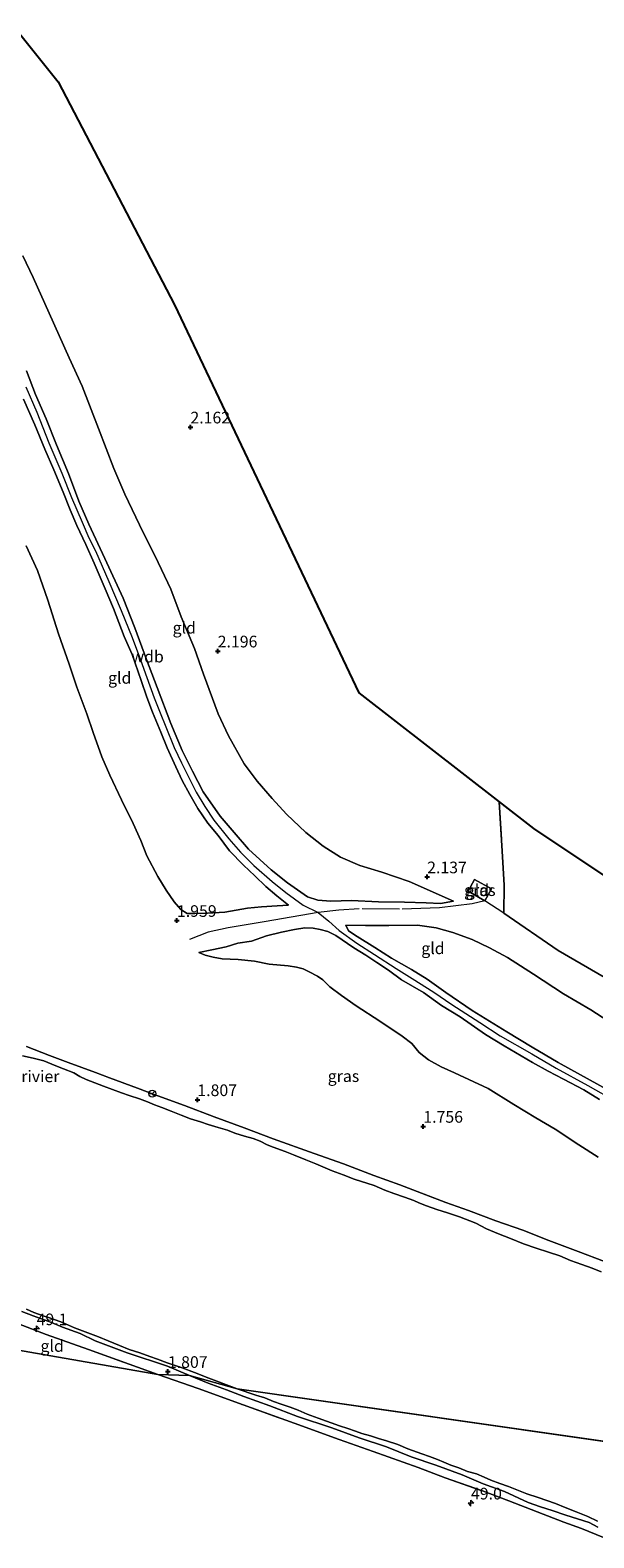
# Model space of a CAD drawing. Units: metres. Extents: x 209999 to 220008, y 501183 to 504728.
# Drawn here: x 211166 to 211287, y 503562 to 503885 of the extents above; entities that cross this region are included whole.
import ezdxf
from ezdxf.enums import TextEntityAlignment as Align

# ---------------------------------------------------------------- set-up
doc = ezdxf.new("R2010")
doc.units = ezdxf.units.M
doc.linetypes.add('IE-TERREINAFSCHEIDING', pattern=[10, 8, -2])
doc.layers.get('0').update_dxf_attribs({"lineweight": 25})
for name, color, linetype, lineweight in [('B-ME-AM-KILOMETR-S-B1', 7, 'Continuous', 18), ('B-ME-GW-KRUINLIJN-L-B1', 93, 'Continuous', 18), ('B-ME-GW-TEENLIJN-L-B1', 93, 'Continuous', 18), ('B-ME-IE-GRASLAND-GV-B6', 93, 'Continuous', 18), ('B-ME-IE-GRONDWERKLIJN-GROND_INGERICHT-GV-B6', 253, 'Continuous', 18), ('B-ME-IE-HULPGEOMETRIE-L-B1', 53, 'Continuous', 18), ('B-ME-IE-TERREINAFSCHEIDING-RASTERHEKWERK-L-B1', 8, 'IE-TERREINAFSCHEIDING', 18), ('B-ME-OB-WATERLIJN-L-B1', 133, 'OB-WATERLIJN', 18), ('B-ME-OG-WATER-GV-B6', 153, 'Continuous', 18), ('B-ME-VW-MEUBILAIR_WEGMEUBILAIR-RONA-S-B1', 8, 'Continuous', 18)]:
    doc.layers.add(name, color=color, linetype=linetype, lineweight=lineweight)
doc.layers.add('B-ME-GW-HOOGTEPUNT-S-B1', color=10, linetype='Continuous')
doc.layers.add('B-ME-KG-KADASTRAAL-OPNAMEDTMGRENS-L-B1', color=10, linetype='Continuous')
doc.styles.add('NLCS-ISO', font='NLCS-ISO.TTF')
doc.linetypes.add('OB-WATERLIJN', pattern='A,10,[32,NLCS.SHX,S=2,R=0,X=0,Y=0],-12', length=22)

# ---------------------------------------------------------------- blocks, each defined once
blk = doc.blocks.new('hecto')
for p, q in [((0, 0.625), (-0.625, 0)), ((0, -0.625), (0, 0.625)), ((-0.625, 0), (0.625, 0)), ((0.625, 0), (0, -0.625))]:
    blk.add_line(p, q)
blk = doc.blocks.new('hoogtepunt')
for p, q in [((-0.5, 0), (0.5, 0)), ((0, 0.5), (0, -0.5))]:
    blk.add_line(p, q)
blk = doc.blocks.new('wegwijzer')
for q in [(-0.53, -0.53), (0, 0.75), (0.53, -0.53)]:
    blk.add_line((0, 0), q)
blk.add_circle((0, 0), 0.75)

msp = doc.modelspace()

# ---------------------------------------------------------------- linework, layer by layer
at = {"layer": 'B-ME-GW-KRUINLIJN-L-B1'}
for points in [[(211164.779, 503812.043, 4.493), (211166.741, 503806.985, 4.459), (211169.045, 503801.755, 4.467), (211171.236, 503796.178, 4.45), (211173.835, 503790.035, 4.391), (211176.08, 503784.089, 4.442), (211178.178, 503779.196, 4.45), (211181.647, 503771.779, 4.425), (211185.574, 503763.3, 4.417), (211188.062, 503756.924, 4.476), (211190.6, 503750.132, 4.51), (211192.859, 503744.131, 4.569), (211195.795, 503736.448, 4.51), (211198.258, 503730.626, 4.45), (211200.423, 503726.197, 4.51), (211202.728, 503721.722, 4.527), (211206.419, 503716.528, 4.535), (211209.357, 503713.014, 4.535), (211212.501, 503709.444, 4.501), (211217.364, 503705.019, 4.476), (211220.829, 503702.238, 4.366), (211225.154, 503699.222, 4.417), (211227.367, 503698.496, 4.442), (211230.156, 503698.32, 4.23), (211234.595, 503698.421, 3.833), (211240.37, 503698.153, 3.333), (211245.924, 503698.073, 2.969), (211250.604, 503697.924, 2.597), (211253.692, 503697.831, 2.385), (211256.454, 503698.288, 2.145)], [(211164.169, 503805.986, 4.528), (211166.582, 503800.503, 4.52), (211168.743, 503795.282, 4.52), (211170.67, 503790.802, 4.503), (211172.714, 503786.009, 4.503), (211174.205, 503782.283, 4.52), (211175.641, 503778.915, 4.528), (211177.561, 503774.789, 4.511), (211179.357, 503770.792, 4.486), (211181.681, 503765.309, 4.486), (211183.467, 503761.066, 4.503), (211185.81, 503755.047, 4.537), (211187.48, 503751.22, 4.613), (211189.418, 503745.624, 4.647), (211190.642, 503742.036, 4.655), (211191.849, 503738.85, 4.63), (211193.629, 503734.59, 4.587), (211195.014, 503731.177, 4.562), (211196.897, 503727.132, 4.621), (211198.253, 503724.2, 4.63), (211199.849, 503721.176, 4.613), (211201.56, 503718.161, 4.655), (211203.76, 503715.013, 4.706), (211205.963, 503712.375, 4.672), (211208.426, 503709.131, 4.672), (211211.384, 503706.03, 4.613), (211213.821, 503703.754, 4.621), (211216.197, 503701.482, 4.596), (211218.531, 503699.477, 4.562), (211221.024, 503697.419, 4.562)], [(211164.696, 503808.664, 4.507), (211167.004, 503803.211, 4.507), (211169.64, 503796.64, 4.482), (211172.364, 503790.123, 4.448), (211174.456, 503784.865, 4.465), (211176.764, 503779.592, 4.482), (211178.195, 503776.254, 4.49), (211179.596, 503773.452, 4.465), (211182.49, 503766.882, 4.448), (211185.15, 503760.669, 4.456), (211187.511, 503754.836, 4.507), (211189.267, 503750.037, 4.575), (211190.674, 503746.317, 4.634), (211192.216, 503741.916, 4.617), (211193.537, 503738.717, 4.592), (211194.689, 503735.685, 4.583), (211196.536, 503731.258, 4.575), (211198.067, 503727.974, 4.549), (211199.494, 503725.116, 4.6), (211201.203, 503721.718, 4.6), (211203.128, 503718.576, 4.6), (211205.051, 503715.692, 4.617), (211208.28, 503711.679, 4.634), (211210.744, 503708.819, 4.6), (211213.634, 503705.962, 4.583), (211217.555, 503702.534, 4.558), (211220.509, 503700.194, 4.549), (211224.223, 503697.463, 4.549), (211227.411, 503695.864, 4.748)], [(211227.411, 503695.864, 4.748), (211229.719, 503694.004, 4.52), (211231.908, 503691.984, 4.528), (211235.757, 503689.292, 4.528), (211239.547, 503686.898, 4.554), (211244.153, 503683.869, 4.528), (211247.622, 503681.7, 4.587), (211252.269, 503678.753, 4.57), (211256.117, 503676.151, 4.621), (211262.137, 503672.268, 4.596), (211266.492, 503669.436, 4.57), (211273.26, 503665.534, 4.545), (211278.501, 503662.488, 4.621), (211285.311, 503658.77, 4.689), (211291.419, 503655.313, 4.664)], [(211201.84, 503687.295, 1.891), (211204.601, 503687.883, 2.128), (211207.665, 503688.535, 2.441), (211210.158, 503689.326, 2.737), (211213.124, 503689.757, 3.067), (211216.309, 503690.875, 3.617), (211219.568, 503691.652, 3.939), (211222.31, 503692.223, 4.32), (211224.546, 503692.576, 4.514), (211226.334, 503692.501, 4.548), (211227.858, 503692.24, 4.523), (211229.472, 503691.787, 4.514), (211231.24, 503690.94, 4.489), (211235.109, 503688.301, 4.481), (211237.656, 503686.696, 4.557), (211240.033, 503685.168, 4.548), (211242.513, 503683.471, 4.514), (211245.296, 503681.454, 4.523), (211250.054, 503678.739, 4.599), (211253.935, 503675.895, 4.624), (211257.888, 503673.521, 4.582), (211263.367, 503669.715, 4.565), (211267.32, 503667.239, 4.531), (211273.411, 503663.711, 4.582), (211276.817, 503661.87, 4.65), (211280.078, 503660.104, 4.684), (211284.459, 503657.846, 4.836), (211287.815, 503655.792, 4.76)], [(211291.409, 503656.841, 4.608), (211285.817, 503659.917, 4.591), (211278.92, 503663.682, 4.557), (211273.367, 503666.995, 4.514), (211267.918, 503670.253, 4.514), (211260.518, 503674.861, 4.54), (211254.83, 503678.686, 4.54), (211250.825, 503681.544, 4.523), (211247.429, 503683.642, 4.523), (211243.146, 503686.098, 4.506), (211239.572, 503688.4, 4.523), (211235.819, 503690.726, 4.506), (211233.927, 503691.971, 4.489), (211233.339, 503693.155, 4.472)], [(211163.819, 503610.264, 1.749), (211166.278, 503609.337, 1.639), (211167.836, 503608.767, 1.639), (211170.208, 503607.899, 1.639), (211172.561, 503606.924, 1.707), (211176.342, 503605.58, 1.817), (211179.58, 503604.02, 1.851), (211182.985, 503602.707, 1.808), (211186.421, 503601.421, 1.825), (211195.086, 503598.566, 1.834), (211199.825, 503596.554, 1.749)], [(211199.825, 503596.554, 1.749), (211203.809, 503594.929, 1.791), (211207.716, 503593.453, 1.825), (211211.469, 503592.086, 1.825), (211217.068, 503590.077, 1.766), (211222.977, 503587.792, 1.749), (211230.334, 503585.326, 1.774), (211236.22, 503583.22, 1.774), (211242.076, 503581.251, 1.817), (211247.376, 503579.112, 1.8), (211252.708, 503577.301, 1.833), (211258.355, 503575.232, 1.842), (211262.869, 503573.288, 1.783), (211267.432, 503571.666, 1.825), (211272.487, 503569.343, 1.85), (211275.161, 503568.369, 1.817), (211277.688, 503567.617, 1.749), (211280.589, 503566.57, 1.766), (211285.593, 503565.017, 1.817), (211287.474, 503563.993, 1.825)]]:
    msp.add_polyline3d(points, dxfattribs=at)
at = {"layer": 'B-ME-GW-TEENLIJN-L-B1'}
for points in [[(211163.99, 503836.703, 2.653), (211166.261, 503832.075, 2.645), (211169.684, 503824.415, 2.695), (211173.963, 503814.882, 2.594), (211176.75, 503808.781, 2.552), (211180.271, 503799.687, 2.585), (211183.559, 503791.142, 2.602), (211185.95, 503785.594, 2.526), (211189.829, 503777.376, 2.501), (211192.418, 503772.295, 2.467), (211195.795, 503765.214, 2.374), (211198.043, 503759.316, 2.374), (211200.863, 503752.523, 2.416), (211202.816, 503746.962, 2.399), (211205.935, 503738.506, 2.442), (211208.206, 503733.775, 2.442), (211211.534, 503727.789, 2.433), (211214.3, 503724.046, 2.374), (211217.52, 503720.352, 2.382), (211220.626, 503716.941, 2.382), (211224.773, 503713.024, 2.374), (211228.494, 503710.131, 2.365), (211232.206, 503707.736, 2.331), (211236.365, 503705.935, 2.348), (211241.09, 503704.554, 2.281), (211246.961, 503702.523, 2.213), (211256.454, 503698.288, 2.145)], [(211164.768, 503774.495, 1.743), (211167.14, 503769.2, 1.803), (211169.407, 503762.845, 1.743), (211171.696, 503755.643, 1.71), (211173.946, 503749.126, 1.71), (211175.604, 503744.184, 1.743), (211177.759, 503738.52, 1.786), (211179.141, 503734.507, 1.82), (211180.959, 503729.279, 1.786), (211182.715, 503725.302, 1.896), (211185.231, 503720.01, 2.014), (211187.732, 503714.941, 2.099), (211189.348, 503711.315, 2.099), (211190.616, 503708.036, 2.09), (211192.979, 503703.624, 2.006), (211194.795, 503700.656, 2.023), (211196.532, 503698.138, 2.006), (211197.972, 503696.485, 2.031), (211199.291, 503695.661, 2.15), (211200.938, 503695.632, 2.319), (211203.675, 503695.76, 2.564), (211207.41, 503695.93, 2.937), (211212.255, 503696.838, 3.614), (211215.253, 503697.117, 3.995), (211218.61, 503697.282, 4.384), (211221.024, 503697.419, 4.562)], [(211233.339, 503693.155, 4.472), (211237.622, 503693.086, 4.091), (211242.571, 503693.117, 3.668), (211248.771, 503693.187, 3.05), (211252.739, 503692.605, 2.728), (211256.342, 503691.591, 2.458), (211260.512, 503690.06, 2.221), (211264.177, 503688.31, 2.102), (211268.07, 503686.221, 2.06), (211273.655, 503682.654, 2.026), (211280.08, 503678.463, 2.034), (211285.958, 503674.974, 2.001), (211293.068, 503670.426, 1.958)], [(211287.523, 503643.396, 1.772), (211283.388, 503646.004, 1.823), (211278.295, 503649.394, 1.823), (211274.156, 503651.853, 1.84), (211269.43, 503654.71, 1.891), (211263.895, 503658.105, 1.891), (211256.707, 503661.458, 1.848), (211253.808, 503662.799, 1.814), (211251.133, 503664.268, 1.747), (211249.088, 503665.829, 1.696), (211247.506, 503667.785, 1.67), (211245.478, 503669.339, 1.67), (211240.656, 503672.55, 1.78), (211235.612, 503675.859, 1.916), (211232.403, 503678.053, 1.958), (211229.921, 503679.906, 1.992), (211228.409, 503681.45, 2.06), (211227.279, 503682.249, 2.051), (211225.523, 503683.174, 2.094), (211224.223, 503683.756, 2.094), (211222.783, 503684.114, 2.094), (211221.004, 503684.421, 2.094), (211216.886, 503684.815, 2.068), (211213.754, 503685.433, 2.001), (211210.251, 503685.781, 1.984), (211206.845, 503685.967, 1.958), (211204.906, 503686.315, 1.891), (211203.153, 503686.747, 1.874), (211201.84, 503687.295, 1.891)]]:
    msp.add_polyline3d(points, dxfattribs=at)
at = {"layer": 'B-ME-IE-GRASLAND-GV-B6'}
for points in [[(211263.185, 503698.392, 2.065), (211259.648, 503700.434, 2.057), (211261.011, 503702.948, 2.107), (211264.628, 503700.943, 2.141), (211263.185, 503698.392, 2.065)], [(211164.819, 503667.156, 1.914), (211169.782, 503665.183, 1.838), (211173.764, 503663.713, 1.821), (211179.612, 503661.526, 1.838), (211182.662, 503660.386, 1.897), (211188.613, 503658.211, 1.88), (211192.242, 503656.835, 1.872), (211198.749, 503654.45, 1.88), (211205.104, 503652.033, 1.897), (211211.536, 503649.695, 1.914), (211217.768, 503647.316, 1.897), (211226.59, 503644.205, 1.821), (211232.841, 503641.932, 1.846), (211239.352, 503639.427, 1.872), (211244.963, 503637.46, 1.88), (211254.845, 503633.68, 1.914), (211259.674, 503631.95, 1.931), (211265.54, 503629.757, 1.931), (211271.349, 503627.705, 1.956), (211276.935, 503625.536, 1.965), (211283.27, 503623.18, 1.999), (211288.916, 503621.019, 1.99)], [(211288.208, 503618.775, 1), (211286.227, 503619.57, 1), (211284.028, 503620.343, 1), (211281.604, 503621.233, 1), (211279.31, 503622.204, 1), (211276.894, 503623.045, 1), (211274.226, 503623.878, 1), (211271.529, 503624.822, 1), (211268.695, 503625.972, 1), (211266.112, 503626.914, 1), (211263.536, 503628.053, 1), (211261.281, 503629.249, 1), (211257.801, 503630.61, 1), (211255.165, 503631.471, 1), (211252.88, 503632.202, 1), (211250.657, 503632.964, 1), (211249.03, 503633.586, 1), (211247.943, 503634.118, 1), (211245.985, 503634.798, 1), (211243.634, 503635.629, 1), (211241.713, 503636.329, 1), (211239.438, 503637.305, 1), (211235.127, 503638.702, 1), (211232.776, 503639.622, 1), (211230.464, 503640.487, 1), (211228.952, 503641.131, 1), (211226.914, 503641.965, 1), (211224.793, 503642.829, 1), (211222.139, 503643.878, 1), (211220.328, 503644.607, 1), (211217.76, 503645.506, 1), (211216.444, 503646.018, 1), (211214.954, 503646.805, 1), (211213.446, 503647.419, 1), (211211.614, 503647.916, 1), (211209.516, 503648.574, 1), (211207.941, 503649.163, 1), (211205.977, 503649.758, 1), (211203.835, 503650.39, 1), (211202.193, 503650.964, 1), (211200, 503651.629, 1), (211198.012, 503652.418, 1), (211195.867, 503653.272, 1), (211193.892, 503654.06, 1), (211192.284, 503654.608, 1), (211190.794, 503655.293, 1), (211189.053, 503655.916, 1), (211186.874, 503656.616, 1), (211185.227, 503657.197, 1), (211183.274, 503657.882, 1), (211181.322, 503658.657, 1), (211179.5, 503659.321, 1), (211177.633, 503660.025, 1), (211176.233, 503660.722, 1), (211175.007, 503661.503, 1), (211172.752, 503662.34, 1), (211171.087, 503663.006, 1), (211168.534, 503664.054, 1), (211166.233, 503664.624, 1), (211163.979, 503665.1, 1)], [(211163.819, 503610.264, 1.749), (211166.278, 503609.337, 1.639), (211167.836, 503608.767, 1.639), (211170.208, 503607.899, 1.639), (211172.561, 503606.924, 1.707), (211176.342, 503605.58, 1.817), (211179.58, 503604.02, 1.851), (211182.985, 503602.707, 1.808), (211186.421, 503601.421, 1.825), (211195.086, 503598.566, 1.834), (211199.825, 503596.554, 1.749), (211193.01, 503596.804, 1.901), (211178.09, 503602.142, 1.909), (211169.006, 503605.384, 1.825), (211163.073, 503607.654, 1.732)], [(211164.786, 503610.771, 1), (211166.383, 503610.055, 1), (211168.389, 503609.373, 1), (211170.381, 503608.745, 1), (211172.535, 503607.933, 1), (211175.113, 503606.818, 1), (211180.296, 503604.825, 1), (211182.366, 503604.006, 1), (211184.8, 503602.978, 1), (211186.85, 503602.143, 1), (211189.123, 503601.413, 1), (211191.276, 503600.667, 1), (211192.911, 503600.087, 1), (211195.031, 503599.301, 1), (211198.259, 503598.227, 1), (211200.843, 503597.207, 1), (211203.977, 503595.972, 1), (211210.06, 503593.71, 1), (211199.825, 503596.554, 1.749), (211195.086, 503598.566, 1.834), (211186.421, 503601.421, 1.825), (211182.985, 503602.707, 1.808), (211179.58, 503604.02, 1.851), (211176.342, 503605.58, 1.817), (211172.561, 503606.924, 1.707), (211170.208, 503607.899, 1.639), (211167.836, 503608.767, 1.639), (211166.278, 503609.337, 1.639), (211163.819, 503610.264, 1.749)], [(211288.709, 503561.834, 2.07), (211283.963, 503563.725, 2.044), (211280.138, 503565.093, 1.901), (211274.426, 503567.288, 1.985), (211268.357, 503569.687, 1.985), (211262.711, 503571.804, 1.985), (211254.687, 503574.643, 1.985), (211248.867, 503576.838, 1.943), (211239.265, 503580.276, 1.968), (211231.962, 503582.866, 1.968), (211222.27, 503586.346, 1.96), (211211.298, 503590.268, 1.935), (211201.666, 503593.795, 1.901), (211193.01, 503596.804, 1.901), (211199.825, 503596.554, 1.749)], [(211287.474, 503563.993, 1.825), (211285.593, 503565.017, 1.817), (211280.589, 503566.57, 1.766), (211277.688, 503567.617, 1.749), (211275.161, 503568.369, 1.817), (211272.487, 503569.343, 1.85), (211267.432, 503571.666, 1.825), (211262.869, 503573.288, 1.783), (211258.355, 503575.232, 1.842), (211252.708, 503577.301, 1.833), (211247.376, 503579.112, 1.8), (211242.076, 503581.251, 1.817), (211236.22, 503583.22, 1.774), (211230.334, 503585.326, 1.774), (211222.977, 503587.792, 1.749), (211217.068, 503590.077, 1.766), (211211.469, 503592.086, 1.825), (211207.716, 503593.453, 1.825), (211203.809, 503594.929, 1.791), (211199.825, 503596.554, 1.749), (211210.06, 503593.71, 1), (211214.046, 503592.36, 1), (211215.994, 503591.735, 1), (211217.81, 503590.968, 1), (211219.508, 503590.405, 1), (211221.444, 503589.757, 1), (211223.136, 503589.128, 1), (211225.03, 503588.295, 1), (211227.46, 503587.375, 1), (211231.981, 503585.748, 1), (211233.804, 503585.189, 1), (211235.448, 503584.644, 1), (211236.824, 503584.118, 1), (211238.66, 503583.62, 1), (211240.394, 503583.068, 1), (211242.115, 503582.528, 1), (211244.546, 503581.728, 1), (211246.684, 503580.852, 1), (211249.669, 503579.781, 1), (211251.36, 503579.176, 1), (211253.034, 503578.565, 1), (211254.38, 503577.95, 1), (211255.922, 503577.339, 1), (211257.608, 503576.728, 1), (211259.448, 503575.997, 1), (211261.415, 503575.45, 1), (211263.076, 503574.731, 1), (211264.493, 503574.092, 1), (211266.429, 503573.396, 1), (211268.312, 503572.718, 1), (211270.438, 503571.878, 1), (211272.254, 503571.183, 1), (211274.649, 503570.383, 1), (211278.355, 503569.099, 1), (211280.469, 503568.212, 1), (211282.792, 503567.305, 1), (211285.329, 503566.278, 1), (211287.413, 503565.348, 1)], [(211199.825, 503596.554, 1.749), (211203.809, 503594.929, 1.791), (211207.716, 503593.453, 1.825), (211211.469, 503592.086, 1.825), (211217.068, 503590.077, 1.766), (211222.977, 503587.792, 1.749), (211230.334, 503585.326, 1.774), (211236.22, 503583.22, 1.774), (211242.076, 503581.251, 1.817), (211247.376, 503579.112, 1.8), (211252.708, 503577.301, 1.833), (211258.355, 503575.232, 1.842), (211262.869, 503573.288, 1.783), (211267.432, 503571.666, 1.825), (211272.487, 503569.343, 1.85), (211275.161, 503568.369, 1.817), (211277.688, 503567.617, 1.749), (211280.589, 503566.57, 1.766), (211285.593, 503565.017, 1.817), (211287.474, 503563.993, 1.825)]]:
    msp.add_polyline3d(points, dxfattribs=at)
at = {"layer": 'B-ME-IE-GRONDWERKLIJN-GROND_INGERICHT-GV-B6'}
for points in [[(211162.745, 503885.141, 2.052), (211171.632, 503874.04, 2.052), (211196.614, 503826.195, 2.239), (211236.169, 503742.985, 2.069), (211266.261, 503719.599, 2.099), (211266.951, 503709.01, 2.15)], [(211164.779, 503812.043, 4.493), (211166.741, 503806.985, 4.459), (211169.045, 503801.755, 4.467), (211171.236, 503796.178, 4.45), (211173.835, 503790.035, 4.391), (211176.08, 503784.089, 4.442), (211178.178, 503779.196, 4.45), (211181.647, 503771.779, 4.425), (211185.574, 503763.3, 4.417), (211188.062, 503756.924, 4.476), (211190.6, 503750.132, 4.51), (211192.859, 503744.131, 4.569), (211195.795, 503736.448, 4.51), (211198.258, 503730.626, 4.45), (211200.423, 503726.197, 4.51), (211202.728, 503721.722, 4.527), (211206.419, 503716.528, 4.535), (211209.357, 503713.014, 4.535), (211212.501, 503709.444, 4.501), (211217.364, 503705.019, 4.476), (211220.829, 503702.238, 4.366), (211225.154, 503699.222, 4.417), (211227.367, 503698.496, 4.442), (211230.156, 503698.32, 4.23), (211234.595, 503698.421, 3.833), (211240.37, 503698.153, 3.333), (211245.924, 503698.073, 2.969), (211250.604, 503697.924, 2.597), (211253.692, 503697.831, 2.385), (211256.454, 503698.288, 2.145), (211246.961, 503702.523, 2.213), (211241.09, 503704.554, 2.281), (211236.365, 503705.935, 2.348), (211232.206, 503707.736, 2.331), (211228.494, 503710.131, 2.365), (211224.773, 503713.024, 2.374), (211220.626, 503716.941, 2.382), (211217.52, 503720.352, 2.382), (211214.3, 503724.046, 2.374), (211211.534, 503727.789, 2.433), (211208.206, 503733.775, 2.442), (211205.935, 503738.506, 2.442), (211202.816, 503746.962, 2.399), (211200.863, 503752.523, 2.416), (211198.043, 503759.316, 2.374), (211195.795, 503765.214, 2.374), (211192.418, 503772.295, 2.467), (211189.829, 503777.376, 2.501), (211185.95, 503785.594, 2.526), (211183.559, 503791.142, 2.602), (211180.271, 503799.687, 2.585), (211176.75, 503808.781, 2.552), (211173.963, 503814.882, 2.594), (211169.684, 503824.415, 2.695), (211166.261, 503832.075, 2.645), (211163.99, 503836.703, 2.653)], [(211163.99, 503836.703, 2.653), (211166.261, 503832.075, 2.645), (211169.684, 503824.415, 2.695), (211173.963, 503814.882, 2.594), (211176.75, 503808.781, 2.552), (211180.271, 503799.687, 2.585), (211183.559, 503791.142, 2.602), (211185.95, 503785.594, 2.526), (211189.829, 503777.376, 2.501), (211192.418, 503772.295, 2.467), (211195.795, 503765.214, 2.374), (211198.043, 503759.316, 2.374), (211200.863, 503752.523, 2.416), (211202.816, 503746.962, 2.399), (211205.935, 503738.506, 2.442), (211208.206, 503733.775, 2.442), (211211.534, 503727.789, 2.433), (211214.3, 503724.046, 2.374), (211217.52, 503720.352, 2.382), (211220.626, 503716.941, 2.382), (211224.773, 503713.024, 2.374), (211228.494, 503710.131, 2.365), (211232.206, 503707.736, 2.331), (211236.365, 503705.935, 2.348), (211241.09, 503704.554, 2.281), (211246.961, 503702.523, 2.213), (211256.454, 503698.288, 2.145), (211253.692, 503697.831, 2.385), (211250.604, 503697.924, 2.597), (211245.924, 503698.073, 2.969), (211240.37, 503698.153, 3.333), (211234.595, 503698.421, 3.833), (211230.156, 503698.32, 4.23), (211227.367, 503698.496, 4.442), (211225.154, 503699.222, 4.417), (211220.829, 503702.238, 4.366), (211217.364, 503705.019, 4.476), (211212.501, 503709.444, 4.501), (211209.357, 503713.014, 4.535), (211206.419, 503716.528, 4.535), (211202.728, 503721.722, 4.527), (211200.423, 503726.197, 4.51), (211198.258, 503730.626, 4.45), (211195.795, 503736.448, 4.51), (211192.859, 503744.131, 4.569), (211190.6, 503750.132, 4.51), (211188.062, 503756.924, 4.476), (211185.574, 503763.3, 4.417), (211181.647, 503771.779, 4.425), (211178.178, 503779.196, 4.45), (211176.08, 503784.089, 4.442), (211173.835, 503790.035, 4.391), (211171.236, 503796.178, 4.45), (211169.045, 503801.755, 4.467), (211166.741, 503806.985, 4.459), (211164.779, 503812.043, 4.493)], [(211164.768, 503774.495, 1.743), (211167.14, 503769.2, 1.803), (211169.407, 503762.845, 1.743), (211171.696, 503755.643, 1.71), (211173.946, 503749.126, 1.71), (211175.604, 503744.184, 1.743), (211177.759, 503738.52, 1.786), (211179.141, 503734.507, 1.82), (211180.959, 503729.279, 1.786), (211182.715, 503725.302, 1.896), (211185.231, 503720.01, 2.014), (211187.732, 503714.941, 2.099), (211189.348, 503711.315, 2.099), (211190.616, 503708.036, 2.09), (211192.979, 503703.624, 2.006), (211194.795, 503700.656, 2.023), (211196.532, 503698.138, 2.006), (211197.972, 503696.485, 2.031), (211199.291, 503695.661, 2.15), (211200.938, 503695.632, 2.319), (211203.675, 503695.76, 2.564), (211207.41, 503695.93, 2.937), (211212.255, 503696.838, 3.614), (211215.253, 503697.117, 3.995), (211218.61, 503697.282, 4.384), (211221.024, 503697.419, 4.562), (211218.531, 503699.477, 4.562), (211216.197, 503701.482, 4.596), (211213.821, 503703.754, 4.621), (211211.384, 503706.03, 4.613), (211208.426, 503709.131, 4.672), (211205.963, 503712.375, 4.672), (211203.76, 503715.013, 4.706), (211201.56, 503718.161, 4.655), (211199.849, 503721.176, 4.613), (211198.253, 503724.2, 4.63), (211196.897, 503727.132, 4.621), (211195.014, 503731.177, 4.562), (211193.629, 503734.59, 4.587), (211191.849, 503738.85, 4.63), (211190.642, 503742.036, 4.655), (211189.418, 503745.624, 4.647), (211187.48, 503751.22, 4.613), (211185.81, 503755.047, 4.537), (211183.467, 503761.066, 4.503), (211181.681, 503765.309, 4.486), (211179.357, 503770.792, 4.486), (211177.561, 503774.789, 4.511), (211175.641, 503778.915, 4.528), (211174.205, 503782.283, 4.52), (211172.714, 503786.009, 4.503), (211170.67, 503790.802, 4.503), (211168.743, 503795.282, 4.52), (211166.582, 503800.503, 4.52), (211164.169, 503805.986, 4.528)], [(211164.169, 503805.986, 4.528), (211166.582, 503800.503, 4.52), (211168.743, 503795.282, 4.52), (211170.67, 503790.802, 4.503), (211172.714, 503786.009, 4.503), (211174.205, 503782.283, 4.52), (211175.641, 503778.915, 4.528), (211177.561, 503774.789, 4.511), (211179.357, 503770.792, 4.486), (211181.681, 503765.309, 4.486), (211183.467, 503761.066, 4.503), (211185.81, 503755.047, 4.537), (211187.48, 503751.22, 4.613), (211189.418, 503745.624, 4.647), (211190.642, 503742.036, 4.655), (211191.849, 503738.85, 4.63), (211193.629, 503734.59, 4.587), (211195.014, 503731.177, 4.562), (211196.897, 503727.132, 4.621), (211198.253, 503724.2, 4.63), (211199.849, 503721.176, 4.613), (211201.56, 503718.161, 4.655), (211203.76, 503715.013, 4.706), (211205.963, 503712.375, 4.672), (211208.426, 503709.131, 4.672), (211211.384, 503706.03, 4.613), (211213.821, 503703.754, 4.621), (211216.197, 503701.482, 4.596), (211218.531, 503699.477, 4.562), (211221.024, 503697.419, 4.562), (211218.61, 503697.282, 4.384), (211215.253, 503697.117, 3.995), (211212.255, 503696.838, 3.614), (211207.41, 503695.93, 2.937), (211203.675, 503695.76, 2.564), (211200.938, 503695.632, 2.319), (211199.291, 503695.661, 2.15), (211197.972, 503696.485, 2.031), (211196.532, 503698.138, 2.006), (211194.795, 503700.656, 2.023), (211192.979, 503703.624, 2.006), (211190.616, 503708.036, 2.09), (211189.348, 503711.315, 2.099), (211187.732, 503714.941, 2.099), (211185.231, 503720.01, 2.014), (211182.715, 503725.302, 1.896), (211180.959, 503729.279, 1.786), (211179.141, 503734.507, 1.82), (211177.759, 503738.52, 1.786), (211175.604, 503744.184, 1.743), (211173.946, 503749.126, 1.71), (211171.696, 503755.643, 1.71), (211169.407, 503762.845, 1.743), (211167.14, 503769.2, 1.803), (211164.768, 503774.495, 1.743)], [(211266.261, 503719.599, 2.099), (211273.642, 503713.862, 2.069), (211304.87, 503693.059, 1.997), (211394.758, 503644.067, 2.048), (211396.642, 503621.79, 1.904), (211384.22, 503628.285, 1.913), (211373.33, 503634.176, 1.879), (211356.685, 503643.147, 1.896), (211338.896, 503653.14, 1.913), (211325.359, 503660.571, 1.93), (211309.968, 503669.538, 1.93), (211292.413, 503679.918, 1.947), (211278.924, 503687.706, 2.006), (211267.28, 503695.739, 2.116), (211267.375, 503701.713, 2.124), (211266.951, 503709.01, 2.15), (211266.261, 503719.599, 2.099)], [(211266.951, 503709.01, 2.15), (211267.375, 503701.713, 2.124), (211267.28, 503695.739, 2.116), (211278.924, 503687.706, 2.006), (211292.413, 503679.918, 1.947)], [(211259.648, 503700.434, 2.057), (211263.185, 503698.392, 2.065), (211264.628, 503700.943, 2.141), (211261.011, 503702.948, 2.107), (211259.648, 503700.434, 2.057)], [(211287.523, 503643.396, 1.772), (211283.388, 503646.004, 1.823), (211278.295, 503649.394, 1.823), (211274.156, 503651.853, 1.84), (211269.43, 503654.71, 1.891), (211263.895, 503658.105, 1.891), (211256.707, 503661.458, 1.848), (211253.808, 503662.799, 1.814), (211251.133, 503664.268, 1.747), (211249.088, 503665.829, 1.696), (211247.506, 503667.785, 1.67), (211245.478, 503669.339, 1.67), (211240.656, 503672.55, 1.78), (211235.612, 503675.859, 1.916), (211232.403, 503678.053, 1.958), (211229.921, 503679.906, 1.992), (211228.409, 503681.45, 2.06), (211227.279, 503682.249, 2.051), (211225.523, 503683.174, 2.094), (211224.223, 503683.756, 2.094), (211222.783, 503684.114, 2.094), (211221.004, 503684.421, 2.094), (211216.886, 503684.815, 2.068), (211213.754, 503685.433, 2.001), (211210.251, 503685.781, 1.984), (211206.845, 503685.967, 1.958), (211204.906, 503686.315, 1.891), (211203.153, 503686.747, 1.874), (211201.84, 503687.295, 1.891), (211204.601, 503687.883, 2.128), (211207.665, 503688.535, 2.441), (211210.158, 503689.326, 2.737), (211213.124, 503689.757, 3.067), (211216.309, 503690.875, 3.617), (211219.568, 503691.652, 3.939), (211222.31, 503692.223, 4.32), (211224.546, 503692.576, 4.514), (211226.334, 503692.501, 4.548), (211227.858, 503692.24, 4.523), (211229.472, 503691.787, 4.514), (211231.24, 503690.94, 4.489), (211235.109, 503688.301, 4.481), (211237.656, 503686.696, 4.557), (211240.033, 503685.168, 4.548), (211242.513, 503683.471, 4.514), (211245.296, 503681.454, 4.523), (211250.054, 503678.739, 4.599), (211253.935, 503675.895, 4.624), (211257.888, 503673.521, 4.582), (211263.367, 503669.715, 4.565), (211267.32, 503667.239, 4.531), (211273.411, 503663.711, 4.582), (211276.817, 503661.87, 4.65), (211280.078, 503660.104, 4.684), (211284.459, 503657.846, 4.836), (211287.815, 503655.792, 4.76)], [(211287.815, 503655.792, 4.76), (211284.459, 503657.846, 4.836), (211280.078, 503660.104, 4.684), (211276.817, 503661.87, 4.65), (211273.411, 503663.711, 4.582), (211267.32, 503667.239, 4.531), (211263.367, 503669.715, 4.565), (211257.888, 503673.521, 4.582), (211253.935, 503675.895, 4.624), (211250.054, 503678.739, 4.599), (211245.296, 503681.454, 4.523), (211242.513, 503683.471, 4.514), (211240.033, 503685.168, 4.548), (211237.656, 503686.696, 4.557), (211235.109, 503688.301, 4.481), (211231.24, 503690.94, 4.489), (211229.472, 503691.787, 4.514), (211227.858, 503692.24, 4.523), (211226.334, 503692.501, 4.548), (211224.546, 503692.576, 4.514), (211222.31, 503692.223, 4.32), (211219.568, 503691.652, 3.939), (211216.309, 503690.875, 3.617), (211213.124, 503689.757, 3.067), (211210.158, 503689.326, 2.737), (211207.665, 503688.535, 2.441), (211204.601, 503687.883, 2.128), (211201.84, 503687.295, 1.891), (211203.153, 503686.747, 1.874), (211204.906, 503686.315, 1.891), (211206.845, 503685.967, 1.958), (211210.251, 503685.781, 1.984), (211213.754, 503685.433, 2.001), (211216.886, 503684.815, 2.068), (211221.004, 503684.421, 2.094), (211222.783, 503684.114, 2.094), (211224.223, 503683.756, 2.094), (211225.523, 503683.174, 2.094), (211227.279, 503682.249, 2.051), (211228.409, 503681.45, 2.06), (211229.921, 503679.906, 1.992), (211232.403, 503678.053, 1.958), (211235.612, 503675.859, 1.916), (211240.656, 503672.55, 1.78), (211245.478, 503669.339, 1.67), (211247.506, 503667.785, 1.67), (211249.088, 503665.829, 1.696), (211251.133, 503664.268, 1.747), (211253.808, 503662.799, 1.814), (211256.707, 503661.458, 1.848), (211263.895, 503658.105, 1.891), (211269.43, 503654.71, 1.891), (211274.156, 503651.853, 1.84), (211278.295, 503649.394, 1.823), (211283.388, 503646.004, 1.823), (211287.523, 503643.396, 1.772)], [(211291.409, 503656.841, 4.608), (211285.817, 503659.917, 4.591), (211278.92, 503663.682, 4.557), (211273.367, 503666.995, 4.514), (211267.918, 503670.253, 4.514), (211260.518, 503674.861, 4.54), (211254.83, 503678.686, 4.54), (211250.825, 503681.544, 4.523), (211247.429, 503683.642, 4.523), (211243.146, 503686.098, 4.506), (211239.572, 503688.4, 4.523), (211235.819, 503690.726, 4.506), (211233.927, 503691.971, 4.489), (211233.339, 503693.155, 4.472), (211237.622, 503693.086, 4.091), (211242.571, 503693.117, 3.668), (211248.771, 503693.187, 3.05), (211252.739, 503692.605, 2.728), (211256.342, 503691.591, 2.458), (211260.512, 503690.06, 2.221), (211264.177, 503688.31, 2.102), (211268.07, 503686.221, 2.06), (211273.655, 503682.654, 2.026), (211280.08, 503678.463, 2.034), (211285.958, 503674.974, 2.001), (211293.068, 503670.426, 1.958)], [(211293.068, 503670.426, 1.958), (211285.958, 503674.974, 2.001), (211280.08, 503678.463, 2.034), (211273.655, 503682.654, 2.026), (211268.07, 503686.221, 2.06), (211264.177, 503688.31, 2.102), (211260.512, 503690.06, 2.221), (211256.342, 503691.591, 2.458), (211252.739, 503692.605, 2.728), (211248.771, 503693.187, 3.05), (211242.571, 503693.117, 3.668), (211237.622, 503693.086, 4.091), (211233.339, 503693.155, 4.472), (211233.927, 503691.971, 4.489), (211235.819, 503690.726, 4.506), (211239.572, 503688.4, 4.523), (211243.146, 503686.098, 4.506), (211247.429, 503683.642, 4.523), (211250.825, 503681.544, 4.523), (211254.83, 503678.686, 4.54), (211260.518, 503674.861, 4.54), (211267.918, 503670.253, 4.514), (211273.367, 503666.995, 4.514), (211278.92, 503663.682, 4.557), (211285.817, 503659.917, 4.591), (211291.409, 503656.841, 4.608)], [(211288.916, 503621.019, 1.99), (211283.27, 503623.18, 1.999), (211276.935, 503625.536, 1.965), (211271.349, 503627.705, 1.956), (211265.54, 503629.757, 1.931), (211259.674, 503631.95, 1.931), (211254.845, 503633.68, 1.914), (211244.963, 503637.46, 1.88), (211239.352, 503639.427, 1.872), (211232.841, 503641.932, 1.846), (211226.59, 503644.205, 1.821), (211217.768, 503647.316, 1.897), (211211.536, 503649.695, 1.914), (211205.104, 503652.033, 1.897), (211198.749, 503654.45, 1.88), (211192.242, 503656.835, 1.872), (211188.613, 503658.211, 1.88), (211182.662, 503660.386, 1.897), (211179.612, 503661.526, 1.838), (211173.764, 503663.713, 1.821), (211169.782, 503665.183, 1.838), (211164.819, 503667.156, 1.914)], [(211159.372, 503602.671, 1.664), (211163.073, 503607.654, 1.732), (211169.006, 503605.384, 1.825), (211178.09, 503602.142, 1.909), (211193.01, 503596.804, 1.901), (211159.372, 503602.671, 1.664)], [(211128.791, 503560.938, 1.512), (211132.714, 503566.426, 1.478), (211139.605, 503576.029, 1.622), (211143.45, 503581.309, 1.774), (211147.229, 503586.619, 1.824), (211151.414, 503592.047, 1.782), (211159.372, 503602.671, 1.664), (211193.01, 503596.804, 1.901)], [(211193.01, 503596.804, 1.901), (211201.666, 503593.795, 1.901), (211211.298, 503590.268, 1.935), (211222.27, 503586.346, 1.96), (211231.962, 503582.866, 1.968), (211239.265, 503580.276, 1.968), (211248.867, 503576.838, 1.943), (211254.687, 503574.643, 1.985), (211262.711, 503571.804, 1.985), (211268.357, 503569.687, 1.985), (211274.426, 503567.288, 1.985), (211280.138, 503565.093, 1.901), (211283.963, 503563.725, 2.044), (211288.709, 503561.834, 2.07)]]:
    msp.add_polyline3d(points, dxfattribs=at)
at = {"layer": 'B-ME-IE-HULPGEOMETRIE-L-B1'}
for p, q in [((211193.01, 503596.804, 1.901), (211159.372, 503602.671, 1.664)), ((211193.01, 503596.804, 1.901), (211159.372, 503602.671, 1.664)), ((211199.825, 503596.554, 1.749), (211193.01, 503596.804, 1.901)), ((211199.825, 503596.554, 1.749), (211193.01, 503596.804, 1.901)), ((211210.06, 503593.71, 1), (211199.825, 503596.554, 1.749)), ((211210.06, 503593.71, 1), (211199.825, 503596.554, 1.749)), ((211401.619, 503566.275, 1), (211210.06, 503593.71, 1)), ((211401.619, 503566.275, 1), (211210.06, 503593.71, 1))]:
    msp.add_line(p, q, dxfattribs=at)
at = {"layer": 'B-ME-IE-TERREINAFSCHEIDING-RASTERHEKWERK-L-B1'}
msp.add_line((211267.28, 503695.739, 2.116), (211263.185, 503698.392, 2.065), dxfattribs=at)
for points in [[(211266.261, 503719.599, 2.099), (211266.951, 503709.01, 2.15), (211267.375, 503701.713, 2.124), (211267.28, 503695.739, 2.116)], [(211263.185, 503698.392, 2.065), (211259.648, 503700.434, 2.057), (211261.011, 503702.948, 2.107), (211264.628, 503700.943, 2.141), (211263.185, 503698.392, 2.065)], [(211227.411, 503695.864, 4.748), (211223.694, 503695.236, 4.731), (211215.854, 503693.905, 3.927), (211208.098, 503692.581, 2.937), (211203.832, 503691.629, 2.497), (211199.801, 503690.05, 1.989)], [(211263.185, 503698.392, 2.065), (211260.504, 503697.739, 2.167), (211253.451, 503696.897, 2.556), (211244.872, 503696.574, 3.402), (211236.206, 503696.658, 4.19), (211231.862, 503696.347, 4.503), (211227.411, 503695.864, 4.748)], [(211164.819, 503667.156, 1.914), (211169.782, 503665.183, 1.838), (211173.764, 503663.713, 1.821), (211179.612, 503661.526, 1.838), (211182.662, 503660.386, 1.897), (211188.613, 503658.211, 1.88), (211192.242, 503656.835, 1.872), (211198.749, 503654.45, 1.88), (211205.104, 503652.033, 1.897), (211211.536, 503649.695, 1.914), (211217.768, 503647.316, 1.897), (211226.59, 503644.205, 1.821), (211232.841, 503641.932, 1.846), (211239.352, 503639.427, 1.872), (211244.963, 503637.46, 1.88), (211254.845, 503633.68, 1.914), (211259.674, 503631.95, 1.931), (211265.54, 503629.757, 1.931), (211271.349, 503627.705, 1.956), (211276.935, 503625.536, 1.965), (211283.27, 503623.18, 1.999), (211288.916, 503621.019, 1.99)], [(211163.073, 503607.654, 1.732), (211169.006, 503605.384, 1.825), (211178.09, 503602.142, 1.909), (211193.01, 503596.804, 1.901)], [(211193.01, 503596.804, 1.901), (211201.666, 503593.795, 1.901), (211211.298, 503590.268, 1.935), (211222.27, 503586.346, 1.96), (211231.962, 503582.866, 1.968), (211239.265, 503580.276, 1.968), (211248.867, 503576.838, 1.943), (211254.687, 503574.643, 1.985), (211262.711, 503571.804, 1.985), (211268.357, 503569.687, 1.985), (211274.426, 503567.288, 1.985), (211280.138, 503565.093, 1.901), (211283.963, 503563.725, 2.044), (211288.709, 503561.834, 2.07)]]:
    msp.add_polyline3d(points, dxfattribs=at)
at = {"layer": 'B-ME-KG-KADASTRAAL-OPNAMEDTMGRENS-L-B1'}
for points in [[(211162.745, 503885.141, 2.052), (211171.632, 503874.04, 2.052), (211196.614, 503826.195, 2.239), (211236.169, 503742.985, 2.069), (211266.261, 503719.599, 2.099)], [(211266.261, 503719.599, 2.099), (211273.642, 503713.862, 2.069), (211304.87, 503693.059, 1.997), (211394.758, 503644.067, 2.048)]]:
    msp.add_polyline3d(points, dxfattribs=at)
at = {"layer": 'B-ME-OB-WATERLIJN-L-B1'}
for points in [[(211288.208, 503618.775, 1), (211286.227, 503619.57, 1), (211284.028, 503620.343, 1), (211281.604, 503621.233, 1), (211279.31, 503622.204, 1), (211276.894, 503623.045, 1), (211274.226, 503623.878, 1), (211271.529, 503624.822, 1), (211268.695, 503625.972, 1), (211266.112, 503626.914, 1), (211263.536, 503628.053, 1), (211261.281, 503629.249, 1), (211257.801, 503630.61, 1), (211255.165, 503631.471, 1), (211252.88, 503632.202, 1), (211250.657, 503632.964, 1), (211249.03, 503633.586, 1), (211247.943, 503634.118, 1), (211245.985, 503634.798, 1), (211243.634, 503635.629, 1), (211241.713, 503636.329, 1), (211239.438, 503637.305, 1), (211235.127, 503638.702, 1), (211232.776, 503639.622, 1), (211230.464, 503640.487, 1), (211228.952, 503641.131, 1), (211226.914, 503641.965, 1), (211224.793, 503642.829, 1), (211222.139, 503643.878, 1), (211220.328, 503644.607, 1), (211217.76, 503645.506, 1), (211216.444, 503646.018, 1), (211214.954, 503646.805, 1), (211213.446, 503647.419, 1), (211211.614, 503647.916, 1), (211209.516, 503648.574, 1), (211207.941, 503649.163, 1), (211205.977, 503649.758, 1), (211203.835, 503650.39, 1), (211202.193, 503650.964, 1), (211200, 503651.629, 1), (211198.012, 503652.418, 1), (211195.867, 503653.272, 1), (211193.892, 503654.06, 1), (211192.284, 503654.608, 1), (211190.794, 503655.293, 1), (211189.053, 503655.916, 1), (211186.874, 503656.616, 1), (211185.227, 503657.197, 1), (211183.274, 503657.882, 1), (211181.322, 503658.657, 1), (211179.5, 503659.321, 1), (211177.633, 503660.025, 1), (211176.233, 503660.722, 1), (211175.007, 503661.503, 1), (211172.752, 503662.34, 1), (211171.087, 503663.006, 1), (211168.534, 503664.054, 1), (211166.233, 503664.624, 1), (211163.979, 503665.1, 1)], [(211164.786, 503610.771, 1), (211166.383, 503610.055, 1), (211168.389, 503609.373, 1), (211170.381, 503608.745, 1), (211172.535, 503607.933, 1), (211175.113, 503606.818, 1), (211180.296, 503604.825, 1), (211182.366, 503604.006, 1), (211184.8, 503602.978, 1), (211186.85, 503602.143, 1), (211189.123, 503601.413, 1), (211191.276, 503600.667, 1), (211192.911, 503600.087, 1), (211195.031, 503599.301, 1), (211198.259, 503598.227, 1), (211200.843, 503597.207, 1), (211203.977, 503595.972, 1), (211210.06, 503593.71, 1)], [(211210.06, 503593.71, 1), (211214.046, 503592.36, 1), (211215.994, 503591.735, 1), (211217.81, 503590.968, 1), (211219.508, 503590.405, 1), (211221.444, 503589.757, 1), (211223.136, 503589.128, 1), (211225.03, 503588.295, 1), (211227.46, 503587.375, 1), (211231.981, 503585.748, 1), (211233.804, 503585.189, 1), (211235.448, 503584.644, 1), (211236.824, 503584.118, 1), (211238.66, 503583.62, 1), (211240.394, 503583.068, 1), (211242.115, 503582.528, 1), (211244.546, 503581.728, 1), (211246.684, 503580.852, 1), (211249.669, 503579.781, 1), (211251.36, 503579.176, 1), (211253.034, 503578.565, 1), (211254.38, 503577.95, 1), (211255.922, 503577.339, 1), (211257.608, 503576.728, 1), (211259.448, 503575.997, 1), (211261.415, 503575.45, 1), (211263.076, 503574.731, 1), (211264.493, 503574.092, 1), (211266.429, 503573.396, 1), (211268.312, 503572.718, 1), (211270.438, 503571.878, 1), (211272.254, 503571.183, 1), (211274.649, 503570.383, 1), (211278.355, 503569.099, 1), (211280.469, 503568.212, 1), (211282.792, 503567.305, 1), (211285.329, 503566.278, 1), (211287.413, 503565.348, 1)]]:
    msp.add_polyline3d(points, dxfattribs=at)
at = {"layer": 'B-ME-OG-WATER-GV-B6'}
for points in [[(211163.979, 503665.1, 1), (211166.233, 503664.624, 1), (211168.534, 503664.054, 1), (211171.087, 503663.006, 1), (211172.752, 503662.34, 1), (211175.007, 503661.503, 1), (211176.233, 503660.722, 1), (211177.633, 503660.025, 1), (211179.5, 503659.321, 1), (211181.322, 503658.657, 1), (211183.274, 503657.882, 1), (211185.227, 503657.197, 1), (211186.874, 503656.616, 1), (211189.053, 503655.916, 1), (211190.794, 503655.293, 1), (211192.284, 503654.608, 1), (211193.892, 503654.06, 1), (211195.867, 503653.272, 1), (211198.012, 503652.418, 1), (211200, 503651.629, 1), (211202.193, 503650.964, 1), (211203.835, 503650.39, 1), (211205.977, 503649.758, 1), (211207.941, 503649.163, 1), (211209.516, 503648.574, 1), (211211.614, 503647.916, 1), (211213.446, 503647.419, 1), (211214.954, 503646.805, 1), (211216.444, 503646.018, 1), (211217.76, 503645.506, 1), (211220.328, 503644.607, 1), (211222.139, 503643.878, 1), (211224.793, 503642.829, 1), (211226.914, 503641.965, 1), (211228.952, 503641.131, 1), (211230.464, 503640.487, 1), (211232.776, 503639.622, 1), (211235.127, 503638.702, 1), (211239.438, 503637.305, 1), (211241.713, 503636.329, 1), (211243.634, 503635.629, 1), (211245.985, 503634.798, 1), (211247.943, 503634.118, 1), (211249.03, 503633.586, 1), (211250.657, 503632.964, 1), (211252.88, 503632.202, 1), (211255.165, 503631.471, 1), (211257.801, 503630.61, 1), (211261.281, 503629.249, 1), (211263.536, 503628.053, 1), (211266.112, 503626.914, 1), (211268.695, 503625.972, 1), (211271.529, 503624.822, 1), (211274.226, 503623.878, 1), (211276.894, 503623.045, 1), (211279.31, 503622.204, 1), (211281.604, 503621.233, 1), (211284.028, 503620.343, 1), (211286.227, 503619.57, 1), (211288.208, 503618.775, 1)], [(211401.619, 503566.275, 1), (211210.06, 503593.71, 1), (211203.977, 503595.972, 1), (211200.843, 503597.207, 1), (211198.259, 503598.227, 1), (211195.031, 503599.301, 1), (211192.911, 503600.087, 1), (211191.276, 503600.667, 1), (211189.123, 503601.413, 1), (211186.85, 503602.143, 1), (211184.8, 503602.978, 1), (211182.366, 503604.006, 1), (211180.296, 503604.825, 1), (211175.113, 503606.818, 1), (211172.535, 503607.933, 1), (211170.381, 503608.745, 1), (211168.389, 503609.373, 1), (211166.383, 503610.055, 1), (211164.786, 503610.771, 1)], [(211287.413, 503565.348, 1), (211285.329, 503566.278, 1), (211282.792, 503567.305, 1), (211280.469, 503568.212, 1), (211278.355, 503569.099, 1), (211274.649, 503570.383, 1), (211272.254, 503571.183, 1), (211270.438, 503571.878, 1), (211268.312, 503572.718, 1), (211266.429, 503573.396, 1), (211264.493, 503574.092, 1), (211263.076, 503574.731, 1), (211261.415, 503575.45, 1), (211259.448, 503575.997, 1), (211257.608, 503576.728, 1), (211255.922, 503577.339, 1), (211254.38, 503577.95, 1), (211253.034, 503578.565, 1), (211251.36, 503579.176, 1), (211249.669, 503579.781, 1), (211246.684, 503580.852, 1), (211244.546, 503581.728, 1), (211242.115, 503582.528, 1), (211240.394, 503583.068, 1), (211238.66, 503583.62, 1), (211236.824, 503584.118, 1), (211235.448, 503584.644, 1), (211233.804, 503585.189, 1), (211231.981, 503585.748, 1), (211227.46, 503587.375, 1), (211225.03, 503588.295, 1), (211223.136, 503589.128, 1), (211221.444, 503589.757, 1), (211219.508, 503590.405, 1), (211217.81, 503590.968, 1), (211215.994, 503591.735, 1), (211214.046, 503592.36, 1), (211210.06, 503593.71, 1), (211401.619, 503566.275, 1)]]:
    msp.add_polyline3d(points, dxfattribs=at)

# ---------------------------------------------------------------- block references
at = {"layer": 'B-ME-AM-KILOMETR-S-B1', "rotation": 90}
for p in [(211166.987, 503606.566, 1.838), (211260.228, 503569.186, 1.737)]:
    msp.add_blockref('hecto', p, dxfattribs=at)
at = {"layer": 'B-ME-GW-HOOGTEPUNT-S-B1', "rotation": 90}
for p in [(211200, 503800, 2.162), (211200, 503800, 2.162), (211205.86, 503751.958, 2.196), (211205.86, 503751.958, 2.196), (211250.822, 503703.503, 2.137), (211250.822, 503703.503, 2.137), (211197.113, 503694.154, 1.959), (211197.113, 503694.154, 1.959), (211201.487, 503655.709, 1.807), (211201.487, 503655.709, 1.807), (211250, 503650, 1.756), (211250, 503650, 1.756), (211195.166, 503597.412, 1.807), (211195.166, 503597.412, 1.807)]:
    msp.add_blockref('hoogtepunt', p, dxfattribs=at)
at = {"layer": 'B-ME-VW-MEUBILAIR_WEGMEUBILAIR-RONA-S-B1', "rotation": 90}
msp.add_blockref('wegwijzer', (211191.818, 503657.01, 1.813), dxfattribs=at)

# ---------------------------------------------------------------- texts
at = {"layer": 'B-ME-AM-KILOMETR-S-B1', "ltscale": 0.2, "style": 'NLCS-ISO'}
for s, p in [('49.1', (211166.987, 503606.566, 1.838)), ('49.0', (211260.228, 503569.186, 1.737))]:
    msp.add_text(s, height=2.5, dxfattribs=at).set_placement(p, align=Align.BOTTOM_LEFT)
at = {"layer": 'B-ME-GW-HOOGTEPUNT-S-B1', "ltscale": 0.2, "style": 'NLCS-ISO'}
for s, p in [('2.162', (211200, 503800, 2.162)), ('2.162', (211200, 503800, 2.162)), ('2.196', (211205.86, 503751.958, 2.196)), ('2.196', (211205.86, 503751.958, 2.196)), ('2.137', (211250.822, 503703.503, 2.137)), ('2.137', (211250.822, 503703.503, 2.137)), ('1.959', (211197.113, 503694.154, 1.959)), ('1.959', (211197.113, 503694.154, 1.959)), ('1.807', (211201.487, 503655.709, 1.807)), ('1.807', (211201.487, 503655.709, 1.807)), ('1.756', (211250, 503650, 1.756)), ('1.756', (211250, 503650, 1.756)), ('1.807', (211195.166, 503597.412, 1.807)), ('1.807', (211195.166, 503597.412, 1.807))]:
    msp.add_text(s, height=2.5, dxfattribs=at).set_placement(p, align=Align.BOTTOM_LEFT)
at = {"layer": 'B-ME-GW-KRUINLIJN-L-B1', "ltscale": 0.2, "style": 'NLCS-ISO'}
msp.add_text('wdb', height=2.5, dxfattribs=at).set_placement((211190.803, 503750.759), align=Align.MIDDLE_CENTER)
at = {"layer": 'B-ME-IE-GRASLAND-GV-B6', "ltscale": 0.2, "style": 'NLCS-ISO'}
for p in [(211262.138, 503700.67), (211232.863, 503660.771)]:
    msp.add_text('gras', height=2.5, dxfattribs=at).set_placement(p, align=Align.MIDDLE_CENTER)
at = {"layer": 'B-ME-IE-GRONDWERKLIJN-GROND_INGERICHT-GV-B6', "ltscale": 0.2, "style": 'NLCS-ISO'}
for p in [(211198.682, 503756.951), (211184.826, 503746.2), (211261.624, 503700.63), (211252.067, 503688.192), (211170.32, 503602.888)]:
    msp.add_text('gld', height=2.5, dxfattribs=at).set_placement(p, align=Align.MIDDLE_CENTER)
at = {"layer": 'B-ME-OG-WATER-GV-B6', "ltscale": 0.2, "style": 'NLCS-ISO'}
msp.add_text('rivier', height=2.5, dxfattribs=at).set_placement((211167.783, 503660.731), align=Align.MIDDLE_CENTER)

doc.saveas('drawing.dxf')
